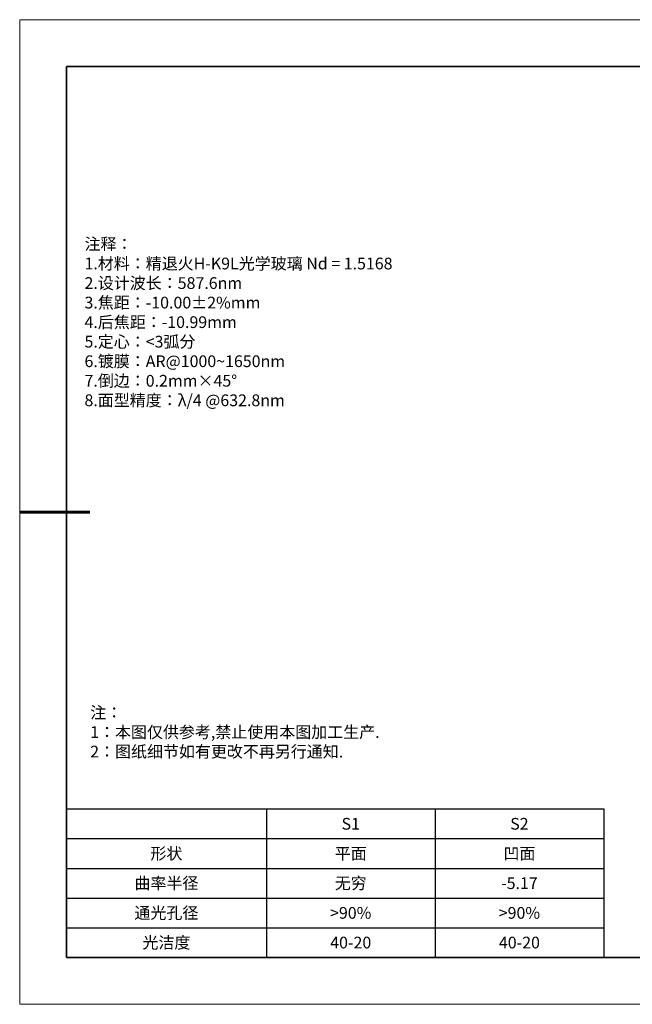
# Model space of a CAD drawing. Units: millimetres. Extents: x 0 to 297, y 0 to 210.
# Drawn here: x 0 to 131, y 0 to 210 of the extents above; entities that cross this region are included whole.
import ezdxf

# ---------------------------------------------------------------- set-up
doc = ezdxf.new("R2010")
doc.units = ezdxf.units.MM
doc.header["$LTSCALE"] = 10
for name, color, linetype, lineweight in [('2细线层', 4, 'Continuous', 15), ('粗实线层', 7, 'Continuous', 35), ('细实线层', 7, 'Continuous', 18)]:
    doc.layers.add(name, color=color, linetype=linetype, lineweight=lineweight)
doc.layers.add('6文字层', color=3, linetype='Continuous')
doc.styles.add('TH-GBD2M', font='calibri.ttf', dxfattribs={"width": 0.8, "height": 2.5})
doc.styles.add('标准', font='txt', dxfattribs={"height": 9.59})
doc.styles.add('表格', font='txt', dxfattribs={"height": 2.5})

# ---------------------------------------------------------------- blocks, each defined once
blk = doc.blocks.new('*X96')
at = {"layer": '粗实线层'}
for p, q in [((-138.5, 95), (-138.5, -95)), ((138.5, 95), (-138.5, 95)), ((-138.5, -95), (138.5, -95))]:
    blk.add_line(p, q, dxfattribs=at)
at = {"layer": '粗实线层', "lineweight": 60}
blk.add_line((-148.5, 0), (-133.5, 0), dxfattribs=at)
at = {"layer": '细实线层'}
for p, q in [((148.5, 105), (-148.5, 105)), ((-148.5, 105), (-148.5, -105)), ((-148.5, -105), (148.5, -105))]:
    blk.add_line(p, q, dxfattribs=at)
blk = doc.blocks.new('*T98')
at = {"layer": '2细线层', "color": 0, "linetype": 'ByBlock', "lineweight": -2, "transparency": 16777216}
for p, q in [((0, 0), (114.65, 0)), ((0, 0), (0, -31.67)), ((42.65, 0), (42.65, -31.67)), ((78.65, 0), (78.65, -31.67)), ((114.65, 0), (114.65, -31.67)), ((0, -6.33), (114.65, -6.33)), ((0, -12.67), (114.65, -12.67)), ((0, -19), (114.65, -19)), ((0, -25.33), (114.65, -25.33)), ((0, -31.67), (114.65, -31.67))]:
    blk.add_line(p, q, dxfattribs=at)
at = {"layer": '2细线层', "color": 3, "transparency": 16777216, "char_height": 2.5, "attachment_point": 5, "style": '表格'}
for s, insert, width in [('{\\fSimSun|b1|i0|c134|p34;S1}', (60.65, -3.17), 33), ('{\\fSimSun|b1|i0|c134|p34;S2}', (96.65, -3.17), 33), ('{\\fSimSun|b1|i0|c134|p34;形状}', (21.32, -9.5), 39.65), ('{\\fSimSun|b1|i0|c134|p34;平面}', (60.65, -9.5), 33), ('{\\fSimSun|b1|i0|c134|p34;凹面}', (96.65, -9.5), 33), ('{\\fSimSun|b1|i0|c134|p34;曲率半径}', (21.32, -15.83), 39.65), ('{\\fSimSun|b1|i0|c134|p34;无穷}', (60.65, -15.83), 33), ('{\\fSimSun|b1|i0|c134|p2;-5.17}', (96.65, -15.83), 33), ('{\\fSimSun|b1|i0|c134|p34;通光孔径}', (21.32, -22.17), 39.65), ('{\\fSimSun|b1|i0|c134|p34;>90%}', (60.65, -22.17), 33), ('{\\fSimSun|b1|i0|c134|p34;>90%}', (96.65, -22.17), 33), ('{\\fSimSun|b1|i0|c134|p34;光洁度}', (21.32, -28.5), 39.65), ('{\\fSimSun|b1|i0|c134|p34;40-20}', (60.65, -28.5), 33), ('{\\fSimSun|b1|i0|c134|p34;40-20}', (96.65, -28.5), 33)]:
    blk.add_mtext(s, dxfattribs=dict(at, insert=insert, width=width))

msp = doc.modelspace()

# ---------------------------------------------------------------- linework, layer by layer
at = {"layer": '6文字层', "color": 0}
msp.add_line((147, 10), (27, 10), dxfattribs=at)
msp.add_line((147, 10), (27, 10), dxfattribs=at)

# ---------------------------------------------------------------- block references
msp.add_blockref('*T98', (10, 41.66667))
at = {"layer": '6文字层'}
msp.add_blockref('*X96', (148.5, 105), dxfattribs=at)

# ---------------------------------------------------------------- texts
at = {"layer": '6文字层', "color": 3, "insert": (139.36449, 147.57532), "char_height": 2.5, "attachment_point": 5, "style": 'TH-GBD2M'}
msp.add_mtext_dynamic_manual_height_columns('\\pxsm1,ql;{\\fSimSun|b1|i0|c134|p34;\\W1;\\P注释：\\P\\fSimSun|b1|i0|c0|p34;1.\\fSimSun|b1|i0|c134|p34;材料：精退火\\fSimSun|b1|i0|c0|p34;H-K9L\\fSimSun|b1|i0|c134|p34;光学玻璃 \\fSimSun|b1|i0|c0|p34;Nd = 1.5168\\P2.\\fSimSun|b1|i0|c134|p34;设计波长：\\fSimSun|b1|i0|c0|p34;587.6nm\\P3.\\fSimSun|b1|i0|c134|p34;焦距：\\fSimSun|b1|i0|c0|p34;-\\fSimSun|b1|i0|c134|p34;10\\fSimSun|b1|i0|c0|p34;.00\\fSimSun|b1|i0|c134|p34;%%P\\fSimSun|b1|i0|c0|p34;2%mm\\P4.\\fSimSun|b1|i0|c134|p34;后焦距：\\fSimSun|b1|i0|c0|p34;-\\fSimSun|b1|i0|c134|p34;10.99\\fSimSun|b1|i0|c0|p34;mm\\P5.\\fSimSun|b1|i0|c134|p34;定心：\\fSimSun|b1|i0|c0|p34;<3\\fSimSun|b1|i0|c134|p34;弧分\\P\\fSimSun|b1|i0|c0|p34;6.\\fSimSun|b1|i0|c134|p34;镀膜：\\fSimSun|b1|i0|c0|p34;AR@1000~1650nm\\fSimSun|b1|i0|c134|p34;\\P\\fSimSun|b1|i0|c0|p34;7.\\fSimSun|b1|i0|c134|p34;倒边：\\fSimSun|b1|i0|c0|p34;0.2mm×\\fSimSun|b1|i0|c134|p34;45\\fSimSun|b1|i0|c0|p34;%%D\\P8.\\fSimSun|b1|i0|c134|p34;面型精度：\\fSimSun|b1|i0|c0|p34;λ/4 @632.8nm}', width=251.070686, gutter_width=1, heights=[166.44583], dxfattribs=at)
at = {"layer": '6文字层', "insert": (15.04242, 63.48095), "char_height": 2.5, "attachment_point": 1, "style": '标准'}
msp.add_mtext_dynamic_manual_height_columns('\\pxqj;{\\fSimSun|b1|i0|c134|p49;\\C1;注：\\P1：本图仅供参考,禁止使用本图加工生产.\\P2：图纸细节如有更改不再另行通知.}', width=114.670306, gutter_width=1, heights=[0], dxfattribs=at)

doc.saveas('drawing.dxf')
